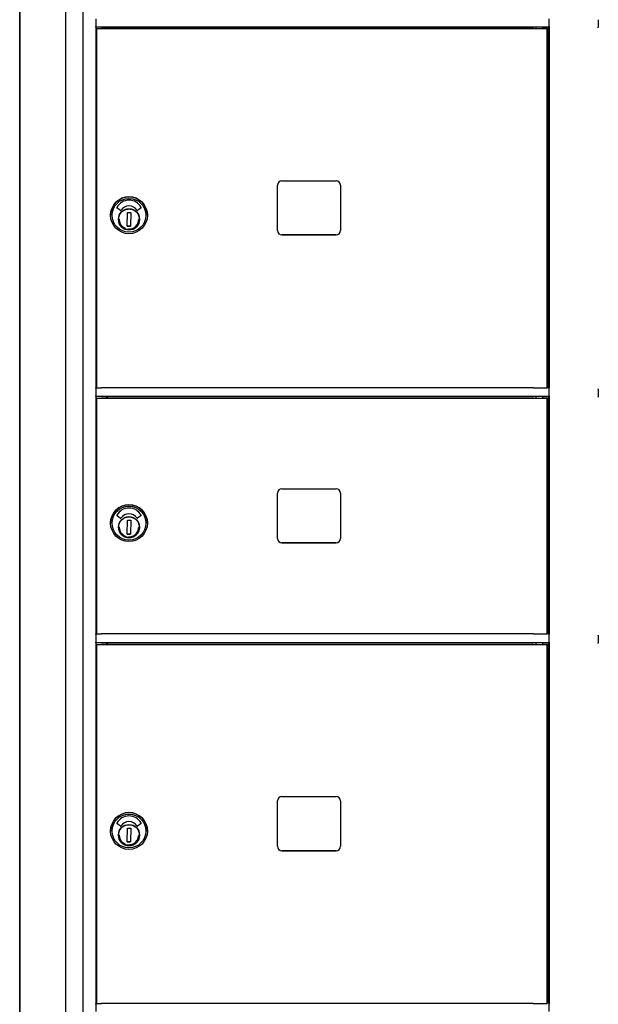
# Model space of a CAD drawing. Units: inches. Extents: x 1172 to 2952, y -141 to -42.
# Drawn here: x 1502 to 1518, y -100 to -72 of the extents above; entities that cross this region are included whole.
import ezdxf

# ---------------------------------------------------------------- set-up
doc = ezdxf.new("R2010")
doc.units = ezdxf.units.IN
doc.header["$MEASUREMENT"] = 0

msp = doc.modelspace()

# ---------------------------------------------------------------- linework, layer by layer
for p, q in [((1501.92668, -61.44714), (1501.92668, -116.33297)), ((1501.92812, -116.33297), (1501.92812, -61.44714)), ((1503.23612, -116.33296), (1503.23612, -61.44714)), ((1503.72112, -61.44714), (1503.72112, -116.17941)), ((1504.09112, -72.08713), (1504.09112, -72.30245)), ((1516.97616, -72.30245), (1516.97616, -72.08713)), ((1518.37657, -72.11272), (1518.37657, -72.32803)), ((1504.09112, -72.32156), (1504.09112, -72.30245)), ((1504.09112, -72.32156), (1504.09112, -82.57213)), ((1516.97616, -72.32213), (1504.09112, -72.32213)), ((1504.11816, -72.3674), (1504.11816, -72.36739)), ((1504.11816, -72.36739), (1504.35816, -72.36739)), ((1504.11816, -82.57212), (1504.11816, -72.3674)), ((1504.35816, -72.36739), (1504.35816, -72.36739)), ((1504.35816, -72.36739), (1505.67816, -72.36739)), ((1504.39112, -72.32213), (1504.39112, -72.36739)), ((1504.41612, -72.32213), (1504.41612, -72.36739)), ((1516.20796, -72.3674), (1504.47816, -72.3674)), ((1505.67816, -72.36739), (1505.67816, -72.36739)), ((1505.67816, -72.36739), (1516.61316, -72.36739)), ((1516.61316, -72.3674), (1516.61316, -72.32213)), ((1516.80116, -72.3674), (1516.80116, -72.32213)), ((1516.92616, -82.57212), (1516.92616, -72.3674)), ((1516.9594, -82.57213), (1516.9594, -72.32213)), ((1516.97616, -72.30245), (1516.97616, -72.32156)), ((1516.97616, -72.32156), (1516.97616, -82.57213)), ((1509.25616, -78.10712), (1509.25616, -76.81712)), ((1509.38116, -76.69212), (1510.92116, -76.69212)), ((1511.04616, -76.81712), (1511.04616, -78.10712)), ((1504.79436, -77.53545), (1504.68961, -77.4591)), ((1505.37864, -77.45915), (1505.27313, -77.53427)), ((1504.51054, -77.67212), (1504.51054, -77.67212)), ((1504.98335, -77.98226), (1504.9905, -77.58863)), ((1504.9905, -77.58863), (1505.08497, -77.59034)), ((1505.08497, -77.59034), (1505.07782, -77.98398)), ((1505.32516, -77.74827), (1505.33032, -77.74838)), ((1505.32998, -77.76412), (1505.32875, -77.8212)), ((1505.33032, -77.74838), (1505.33032, -77.74838)), ((1505.55778, -77.67212), (1505.55778, -77.67212)), ((1505.07782, -77.98398), (1504.98335, -77.98226)), ((1504.98335, -77.98226), (1505.07782, -77.98398)), ((1505.32841, -77.83694), (1505.32326, -77.83683)), ((1509.38116, -78.23212), (1510.92116, -78.23212)), ((1510.92116, -78.23212), (1509.38116, -78.23212)), ((1504.11816, -82.57211), (1504.09112, -82.57211)), ((1504.09112, -82.58713), (1504.09112, -82.57213)), ((1504.09112, -82.58713), (1504.09112, -82.80245)), ((1504.09112, -82.82156), (1504.09112, -82.80245)), ((1504.09112, -82.82156), (1504.09112, -89.57213)), ((1516.97616, -82.82213), (1504.09112, -82.82213)), ((1504.39112, -82.82213), (1504.39112, -82.86739)), ((1504.41612, -82.82213), (1504.41612, -82.86739)), ((1516.20796, -82.57212), (1504.47816, -82.57212)), ((1516.61316, -82.8674), (1516.61316, -82.82213)), ((1516.80116, -82.8674), (1516.80116, -82.82213)), ((1516.9594, -82.57211), (1516.92616, -82.57211)), ((1516.9594, -89.57213), (1516.9594, -82.82213)), ((1516.97616, -82.57213), (1516.97616, -82.58713)), ((1516.97616, -82.80245), (1516.97616, -82.58713)), ((1516.97616, -82.80245), (1516.97616, -82.82156)), ((1516.97616, -82.82156), (1516.97616, -89.57213)), ((1518.37657, -82.61272), (1518.37657, -82.82803)), ((1504.11816, -82.8674), (1504.11816, -82.86739)), ((1504.11816, -82.86739), (1504.35816, -82.86739)), ((1504.11816, -89.57212), (1504.11816, -82.8674)), ((1504.35816, -82.86739), (1504.35816, -82.86739)), ((1504.35816, -82.86739), (1505.67816, -82.86739)), ((1516.20796, -82.8674), (1504.47816, -82.8674)), ((1505.67816, -82.86739), (1505.67816, -82.86739)), ((1505.67816, -82.86739), (1516.61316, -82.86739)), ((1516.92616, -89.57212), (1516.92616, -82.8674)), ((1509.25616, -86.85712), (1509.25616, -85.56712)), ((1509.38116, -85.44212), (1510.92116, -85.44212)), ((1511.04616, -85.56712), (1511.04616, -86.85712)), ((1504.51054, -86.42212), (1504.51054, -86.42212)), ((1504.79436, -86.28545), (1504.68961, -86.2091)), ((1504.98335, -86.73226), (1504.9905, -86.33863)), ((1504.9905, -86.33863), (1505.08497, -86.34034)), ((1505.08497, -86.34034), (1505.07782, -86.73398)), ((1505.37864, -86.20915), (1505.27313, -86.28427)), ((1505.55778, -86.42212), (1505.55778, -86.42212)), ((1505.07782, -86.73398), (1504.98335, -86.73226)), ((1504.98335, -86.73226), (1505.07782, -86.73398)), ((1505.32841, -86.58694), (1505.32326, -86.58683)), ((1505.32516, -86.49827), (1505.33032, -86.49838)), ((1505.32998, -86.51412), (1505.32875, -86.5712)), ((1505.33032, -86.49838), (1505.33032, -86.49838)), ((1509.38116, -86.98212), (1510.92116, -86.98212)), ((1510.92116, -86.98212), (1509.38116, -86.98212)), ((1504.11816, -89.57211), (1504.09112, -89.57211)), ((1504.09112, -89.58713), (1504.09112, -89.57213)), ((1504.09112, -89.58713), (1504.09112, -89.80245)), ((1504.09112, -89.82156), (1504.09112, -89.80245)), ((1504.09112, -89.82156), (1504.09112, -100.07213)), ((1516.97616, -89.82213), (1504.09112, -89.82213)), ((1504.39112, -89.82213), (1504.39112, -89.86739)), ((1504.41612, -89.82213), (1504.41612, -89.86739)), ((1516.20796, -89.57212), (1504.47816, -89.57212)), ((1516.61316, -89.8674), (1516.61316, -89.82213)), ((1516.80116, -89.8674), (1516.80116, -89.82213)), ((1516.9594, -89.57211), (1516.92616, -89.57211)), ((1516.9594, -100.07213), (1516.9594, -89.82213)), ((1516.97616, -89.57213), (1516.97616, -89.58713)), ((1516.97616, -89.80245), (1516.97616, -89.58713)), ((1516.97616, -89.80245), (1516.97616, -89.82156)), ((1516.97616, -89.82156), (1516.97616, -100.07213)), ((1518.37657, -89.61272), (1518.37657, -89.82803)), ((1504.11816, -89.8674), (1504.11816, -89.86739)), ((1504.11816, -89.86739), (1504.35816, -89.86739)), ((1504.11816, -100.07212), (1504.11816, -89.8674)), ((1504.35816, -89.86739), (1504.35816, -89.86739)), ((1504.35816, -89.86739), (1505.67816, -89.86739)), ((1516.20796, -89.8674), (1504.47816, -89.8674)), ((1505.67816, -89.86739), (1505.67816, -89.86739)), ((1505.67816, -89.86739), (1516.61316, -89.86739)), ((1516.92616, -100.07212), (1516.92616, -89.8674)), ((1509.38116, -94.19212), (1510.92116, -94.19212)), ((1509.25616, -95.60712), (1509.25616, -94.31712)), ((1511.04616, -94.31712), (1511.04616, -95.60712)), ((1504.79436, -95.03545), (1504.68961, -94.9591)), ((1504.98335, -95.48226), (1504.9905, -95.08863)), ((1504.9905, -95.08863), (1505.08497, -95.09034)), ((1505.08497, -95.09034), (1505.07782, -95.48398)), ((1505.37864, -94.95915), (1505.27313, -95.03427)), ((1504.51054, -95.17212), (1504.51054, -95.17212)), ((1505.32841, -95.33694), (1505.32326, -95.33683)), ((1505.32516, -95.24827), (1505.33032, -95.24838)), ((1505.32998, -95.26412), (1505.32875, -95.3212)), ((1505.33032, -95.24838), (1505.33032, -95.24838)), ((1505.55778, -95.17212), (1505.55778, -95.17212)), ((1505.07782, -95.48398), (1504.98335, -95.48226)), ((1504.98335, -95.48226), (1505.07782, -95.48398)), ((1509.38116, -95.73212), (1510.92116, -95.73212)), ((1510.92116, -95.73212), (1509.38116, -95.73212)), ((1504.11157, -100.06975), (1504.09112, -100.06975)), ((1504.09112, -100.08985), (1504.09112, -100.07073)), ((1504.09112, -100.08985), (1504.09112, -100.30245)), ((1516.20137, -100.07015), (1504.47157, -100.07015)), ((1516.9594, -100.06975), (1516.91957, -100.06975)), ((1516.97616, -100.07073), (1516.97616, -100.08985)), ((1516.97616, -100.30245), (1516.97616, -100.08985))]:
    msp.add_line(p, q)
at = {"flags": 128}
for points in [[(1505.32759, -77.79163), (1505.32565, -77.82037), (1505.3209, -77.84877), (1505.31341, -77.87658), (1505.30321, -77.90352), (1505.29042, -77.92932), (1505.27517, -77.95375), (1505.2576, -77.97657), (1505.23787, -77.99755), (1505.21619, -78.01651), (1505.19275, -78.03324), (1505.16778, -78.04759), (1505.14152, -78.05943), (1505.11424, -78.06864), (1505.08618, -78.07513), (1505.05762, -78.07883), (1505.02883, -78.07973), (1505.00009, -78.07779), (1504.97169, -78.07305), (1504.94388, -78.06555), (1504.91695, -78.05535), (1504.89114, -78.04256), (1504.86671, -78.02731), (1504.84389, -78.00974), (1504.82291, -77.99001), (1504.80396, -77.96833), (1504.78722, -77.94489), (1504.77287, -77.91992), (1504.76103, -77.89366), (1504.75182, -77.86638), (1504.74533, -77.83832), (1504.74163, -77.80976), (1504.74073, -77.78097), (1504.74267, -77.75224), (1504.74742, -77.72383), (1504.75492, -77.69602), (1504.76511, -77.66909), (1504.7779, -77.64328), (1504.79315, -77.61885), (1504.81072, -77.59603), (1504.83045, -77.57505), (1504.85214, -77.5561), (1504.87557, -77.53936), (1504.90054, -77.52501), (1504.9268, -77.51318), (1504.95408, -77.50396), (1504.98214, -77.49747), (1505.01071, -77.49377), (1505.03949, -77.49288), (1505.06823, -77.49481), (1505.09663, -77.49956), (1505.12444, -77.50706), (1505.15138, -77.51725), (1505.17718, -77.53004), (1505.20161, -77.54529), (1505.22443, -77.56286), (1505.24541, -77.58259), (1505.26436, -77.60428), (1505.2811, -77.62772), (1505.29545, -77.65268), (1505.30729, -77.67894), (1505.3165, -77.70623), (1505.32299, -77.73429), (1505.3267, -77.76285), (1505.32759, -77.79163)], [(1504.75857, -77.7863), (1504.75931, -77.80642), (1504.76151, -77.82643), (1504.76516, -77.84622), (1504.77026, -77.8657), (1504.77676, -77.88475), (1504.78463, -77.90328), (1504.79383, -77.92118), (1504.80432, -77.93836), (1504.81603, -77.95473), (1504.82891, -77.9702), (1504.84288, -77.9847), (1504.85787, -77.99813), (1504.8738, -78.01043), (1504.89059, -78.02154), (1504.90814, -78.03139), (1504.92637, -78.03994)], [(1505.01598, -78.06129), (1505.04416, -78.06171), (1505.07223, -78.05924), (1505.09991, -78.05393), (1505.12689, -78.04582), (1505.15291, -78.03499), (1505.17769, -78.02157), (1505.20096, -78.00568), (1505.22249, -77.98749), (1505.24206, -77.96721), (1505.25944, -77.94503), (1505.27447, -77.9212), (1505.287, -77.89595), (1505.29687, -77.86956), (1505.304, -77.84229), (1505.30831, -77.81445), (1505.30975, -77.7863)], [(1505.32759, -86.54163), (1505.32565, -86.57037), (1505.3209, -86.59877), (1505.31341, -86.62658), (1505.30321, -86.65352), (1505.29042, -86.67932), (1505.27517, -86.70375), (1505.2576, -86.72657), (1505.23787, -86.74755), (1505.21619, -86.76651), (1505.19275, -86.78324), (1505.16778, -86.79759), (1505.14152, -86.80943), (1505.11424, -86.81864), (1505.08618, -86.82513), (1505.05762, -86.82883), (1505.02883, -86.82973), (1505.00009, -86.82779), (1504.97169, -86.82305), (1504.94388, -86.81555), (1504.91695, -86.80535), (1504.89114, -86.79256), (1504.86671, -86.77731), (1504.84389, -86.75974), (1504.82291, -86.74001), (1504.80396, -86.71833), (1504.78722, -86.69489), (1504.77287, -86.66992), (1504.76103, -86.64366), (1504.75182, -86.61638), (1504.74533, -86.58832), (1504.74163, -86.55976), (1504.74073, -86.53097), (1504.74267, -86.50224), (1504.74742, -86.47383), (1504.75492, -86.44602), (1504.76511, -86.41909), (1504.7779, -86.39328), (1504.79315, -86.36885), (1504.81072, -86.34603), (1504.83045, -86.32505), (1504.85214, -86.3061), (1504.87557, -86.28936), (1504.90054, -86.27501), (1504.9268, -86.26318), (1504.95408, -86.25396), (1504.98214, -86.24747), (1505.01071, -86.24377), (1505.03949, -86.24288), (1505.06823, -86.24481), (1505.09663, -86.24956), (1505.12444, -86.25706), (1505.15138, -86.26725), (1505.17718, -86.28004), (1505.20161, -86.29529), (1505.22443, -86.31286), (1505.24541, -86.33259), (1505.26436, -86.35428), (1505.2811, -86.37772), (1505.29545, -86.40268), (1505.30729, -86.42894), (1505.3165, -86.45623), (1505.32299, -86.48429), (1505.3267, -86.51285), (1505.32759, -86.54163)], [(1504.75857, -86.5363), (1504.75931, -86.55642), (1504.76151, -86.57643), (1504.76516, -86.59622), (1504.77026, -86.6157), (1504.77676, -86.63475), (1504.78463, -86.65328), (1504.79383, -86.67118), (1504.80432, -86.68836), (1504.81603, -86.70473), (1504.82891, -86.7202), (1504.84288, -86.7347), (1504.85787, -86.74813), (1504.8738, -86.76043), (1504.89059, -86.77154), (1504.90814, -86.78139), (1504.92637, -86.78994)], [(1505.01598, -86.81129), (1505.04416, -86.81171), (1505.07223, -86.80924), (1505.09991, -86.80393), (1505.12689, -86.79582), (1505.15291, -86.78499), (1505.17769, -86.77157), (1505.20096, -86.75568), (1505.22249, -86.73749), (1505.24206, -86.71721), (1505.25944, -86.69503), (1505.27447, -86.6712), (1505.287, -86.64595), (1505.29687, -86.61956), (1505.304, -86.59229), (1505.30831, -86.56445), (1505.30975, -86.5363)], [(1505.32759, -95.29163), (1505.32565, -95.32037), (1505.3209, -95.34877), (1505.31341, -95.37658), (1505.30321, -95.40352), (1505.29042, -95.42932), (1505.27517, -95.45375), (1505.2576, -95.47657), (1505.23787, -95.49755), (1505.21619, -95.51651), (1505.19275, -95.53324), (1505.16778, -95.54759), (1505.14152, -95.55943), (1505.11424, -95.56864), (1505.08618, -95.57513), (1505.05762, -95.57883), (1505.02883, -95.57973), (1505.00009, -95.57779), (1504.97169, -95.57305), (1504.94388, -95.56555), (1504.91695, -95.55535), (1504.89114, -95.54256), (1504.86671, -95.52731), (1504.84389, -95.50974), (1504.82291, -95.49001), (1504.80396, -95.46833), (1504.78722, -95.44489), (1504.77287, -95.41992), (1504.76103, -95.39366), (1504.75182, -95.36638), (1504.74533, -95.33832), (1504.74163, -95.30976), (1504.74073, -95.28097), (1504.74267, -95.25224), (1504.74742, -95.22383), (1504.75492, -95.19602), (1504.76511, -95.16909), (1504.7779, -95.14328), (1504.79315, -95.11885), (1504.81072, -95.09603), (1504.83045, -95.07505), (1504.85214, -95.0561), (1504.87557, -95.03936), (1504.90054, -95.02501), (1504.9268, -95.01318), (1504.95408, -95.00396), (1504.98214, -94.99747), (1505.01071, -94.99377), (1505.03949, -94.99288), (1505.06823, -94.99481), (1505.09663, -94.99956), (1505.12444, -95.00706), (1505.15138, -95.01725), (1505.17718, -95.03004), (1505.20161, -95.04529), (1505.22443, -95.06286), (1505.24541, -95.08259), (1505.26436, -95.10428), (1505.2811, -95.12772), (1505.29545, -95.15268), (1505.30729, -95.17894), (1505.3165, -95.20623), (1505.32299, -95.23429), (1505.3267, -95.26285), (1505.32759, -95.29163)], [(1504.75857, -95.2863), (1504.75931, -95.30642), (1504.76151, -95.32643), (1504.76516, -95.34622), (1504.77026, -95.3657), (1504.77676, -95.38475), (1504.78463, -95.40328), (1504.79383, -95.42118), (1504.80432, -95.43836), (1504.81603, -95.45473), (1504.82891, -95.4702), (1504.84288, -95.4847), (1504.85787, -95.49813), (1504.8738, -95.51043), (1504.89059, -95.52154), (1504.90814, -95.53139), (1504.92637, -95.53994)], [(1505.01598, -95.56129), (1505.04416, -95.56171), (1505.07223, -95.55924), (1505.09991, -95.55393), (1505.12689, -95.54582), (1505.15291, -95.53499), (1505.17769, -95.52157), (1505.20096, -95.50568), (1505.22249, -95.48749), (1505.24206, -95.46721), (1505.25944, -95.44503), (1505.27447, -95.4212), (1505.287, -95.39595), (1505.29687, -95.36956), (1505.304, -95.34229), (1505.30831, -95.31445), (1505.30975, -95.2863)]]:
    msp.add_lwpolyline(points, dxfattribs=at)
for centre, radius in [((1505.03416, -77.67212), 0.52362), ((1505.03416, -77.67213), 0.48031), ((1505.03416, -77.7863), 0.29921), ((1505.03416, -86.42212), 0.52362), ((1505.03416, -86.42213), 0.48031), ((1505.03416, -86.5363), 0.29921), ((1505.03416, -95.17212), 0.52362), ((1505.03416, -95.17213), 0.48031), ((1505.03416, -95.2863), 0.29921)]:
    msp.add_circle(centre, radius)
for centre, radius, start, end in [((1509.38116, -76.81712), 0.125, 90, 180), ((1510.92116, -76.81712), 0.125, 0, 90), ((1505.03416, -77.67212), 0.52362, 0, 180), ((1504.69424, -77.45274), 0.00787, 151.410093, 233.913546), ((1505.03416, -77.63799), 0.39499, 28.589907, 151.410093), ((1505.03416, -77.67397), 0.26834, 31.937652, 148.362424), ((1505.37408, -77.45274), 0.00787, 305.448315, 28.589907), ((1505.03416, -77.7863), 0.29921, 180.000685, 359.999315), ((1504.799, -77.52909), 0.00787, 233.913546, 328.362424), ((1505.26856, -77.52786), 0.00787, 211.937652, 305.448315), ((1509.38116, -78.10712), 0.125, 180, 270), ((1509.38116, -78.10712), 0.125, 180, 270), ((1510.92116, -78.10712), 0.125, 270, 0), ((1510.92116, -78.10712), 0.125, 270, 0), ((1509.38116, -85.56712), 0.125, 90, 180), ((1510.92116, -85.56712), 0.125, 0, 90), ((1505.03416, -86.42212), 0.52362, 0, 180), ((1505.03416, -86.38799), 0.39499, 28.589907, 151.410093), ((1505.03416, -86.42397), 0.26834, 31.937652, 148.362424), ((1504.69424, -86.20274), 0.00787, 151.410093, 233.913546), ((1504.799, -86.27909), 0.00787, 233.913546, 328.362424), ((1505.26856, -86.27786), 0.00787, 211.937652, 305.448315), ((1505.37408, -86.20274), 0.00787, 305.448315, 28.589907), ((1505.03416, -86.5363), 0.29921, 180.000685, 359.999315), ((1509.38116, -86.85712), 0.125, 180, 270), ((1509.38116, -86.85712), 0.125, 180, 270), ((1510.92116, -86.85712), 0.125, 270, 0), ((1510.92116, -86.85712), 0.125, 270, 0), ((1509.38116, -94.31712), 0.125, 90, 180), ((1510.92116, -94.31712), 0.125, 0, 90), ((1505.03416, -95.17212), 0.52362, 0, 180), ((1505.03416, -95.13799), 0.39499, 28.589907, 151.410093), ((1504.69424, -94.95274), 0.00787, 151.410093, 233.913546), ((1504.799, -95.02909), 0.00787, 233.913546, 328.362424), ((1505.03416, -95.17397), 0.26834, 31.937652, 148.362424), ((1505.26856, -95.02786), 0.00787, 211.937652, 305.448315), ((1505.37408, -94.95274), 0.00787, 305.448315, 28.589907), ((1505.03416, -95.2863), 0.29921, 180.000685, 359.999315), ((1509.38116, -95.60712), 0.125, 180, 270), ((1509.38116, -95.60712), 0.125, 180, 270), ((1510.92116, -95.60712), 0.125, 270, 0), ((1510.92116, -95.60712), 0.125, 270, 0)]:
    msp.add_arc(centre, radius, start, end)
for centre, major_axis, ratio, start_param, end_param in [((1504.16878, -72.36739), (-0.16, 0), 0.00003429, 1.24891966, 2.15616568), ((1504.47816, -72.36741), (-0.4, 0), 0.00003429, 4.71238898, 5.29770464), ((1516.20796, -72.36741), (-0.4, 0), 0.00003429, 3.77411843, 4.71233165), ((1516.70716, -72.3674), (0.219, 0), 0.00003429, 3.7742331, 7.41036839), ((1516.70716, -72.3674), (0.098, 0), 0.00003429, 2.85475549, 6.57002248), ((1518.37642, -72.32803), (0, -0.01969), 0.0073986, 0.90968745, 1.57076204), ((1504.16878, -82.57212), (-0.16, 0), 0.00003429, 1.24891964, 2.15616565), ((1504.47816, -82.57213), (-0.4, 0), 0.00003429, 4.71238898, 5.29770464), ((1516.20796, -82.57213), (-0.4, 0), 0.00003429, 3.77411853, 4.7123317), ((1516.70716, -82.57212), (0.219, 0), 0.00003429, 3.77423336, 6.28318562), ((1518.37646, -82.61272), (0, -0.015), 0.0073986, 1.57076204, 2.33265005), ((1518.37642, -82.82803), (0, -0.01969), 0.0073986, 0.90968745, 1.57076204), ((1504.16878, -82.86739), (-0.16, 0), 0.00003429, 1.24891957, 2.15616554), ((1504.47816, -82.86741), (-0.4, 0), 0.00003429, 4.71238898, 5.29770464), ((1516.20796, -82.86741), (-0.4, 0), 0.00003429, 3.77411853, 4.7123317), ((1516.70716, -82.8674), (0.219, 0), 0.00003429, 3.77423321, 7.41036844), ((1516.70716, -82.8674), (0.098, 0), 0.00003429, 2.85475549, 6.57002248), ((1504.16878, -89.57212), (-0.16, 0), 0.00003429, 1.24891977, 2.15616584), ((1504.47816, -89.57213), (-0.4, 0), 0.00003429, 4.71238898, 5.29770464), ((1516.20796, -89.57213), (-0.4, 0), 0.00003429, 3.77411872, 4.71233179), ((1516.70716, -89.57212), (0.219, 0), 0.00003429, 3.77423336, 6.28318562), ((1518.37646, -89.61272), (0, -0.015), 0.0073986, 1.57076204, 2.33265005), ((1518.37642, -89.82803), (0, -0.01969), 0.0073986, 0.90968745, 1.57076204), ((1504.16878, -89.86739), (-0.16, 0), 0.00003429, 1.24891968, 2.1561657), ((1504.47816, -89.86741), (-0.4, 0), 0.00003429, 4.71238898, 5.29770464), ((1516.20796, -89.86741), (-0.4, 0), 0.00003429, 3.77411853, 4.7123317), ((1516.70716, -89.8674), (0.219, 0), 0.00003429, 3.77423299, 7.41036834), ((1516.70716, -89.8674), (0.098, 0), 0.00003429, 2.85475542, 6.57002241), ((1504.16219, -100.07015), (-0.16, 0), 0.00003429, 1.24891977, 2.15616584), ((1504.47157, -100.07017), (-0.4, 0), 0.00003429, 4.71238898, 5.29770464), ((1516.20137, -100.07017), (-0.4, 0), 0.00003429, 3.77411862, 4.71233175), ((1516.70057, -100.07015), (0.219, 0), 0.00003429, 3.77423336, 6.28318562)]:
    msp.add_ellipse(centre, major_axis=major_axis, ratio=ratio, start_param=start_param, end_param=end_param)

doc.saveas('drawing.dxf')
